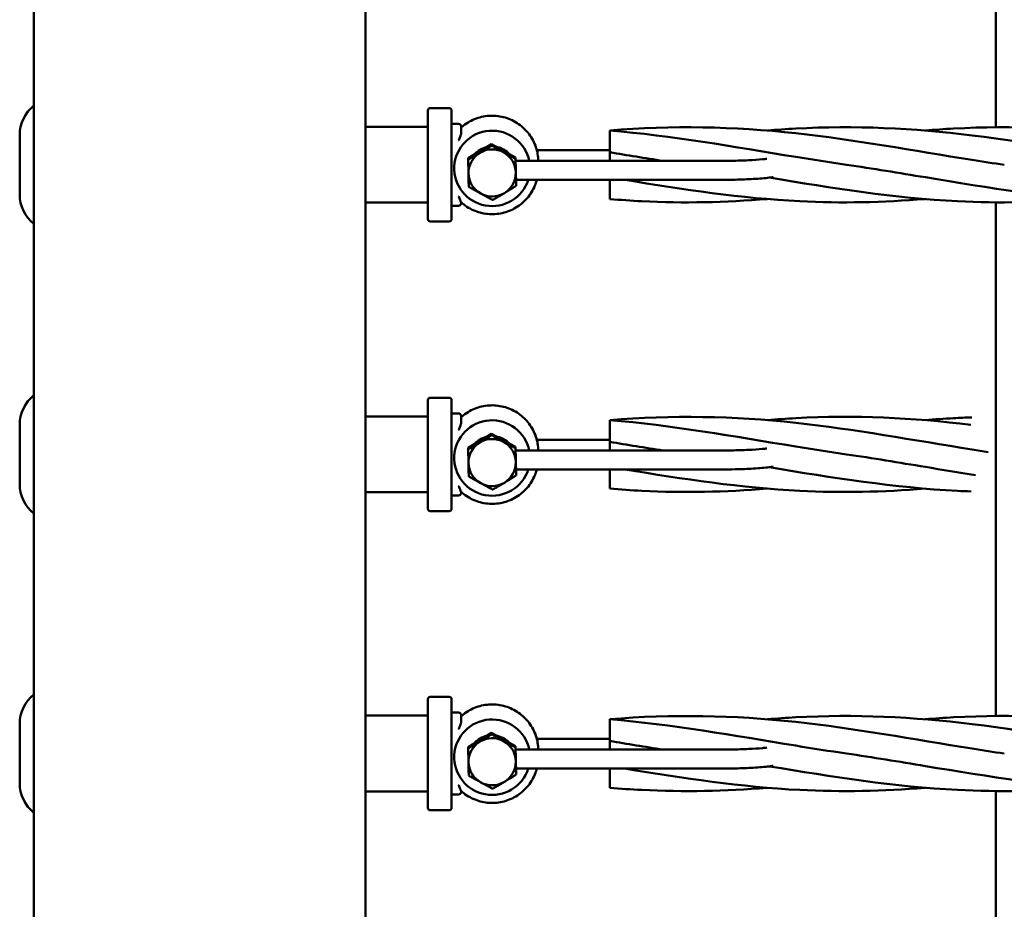
# Model space of a CAD drawing. Units: millimetres. Extents: x 1480 to 6920, y 915 to 5025.
# Drawn here: x 3067 to 3275, y 2991 to 3179 of the extents above; entities that cross this region are included whole.
import ezdxf

# ---------------------------------------------------------------- set-up
doc = ezdxf.new("R2010")
doc.units = ezdxf.units.MM
doc.header["$LTSCALE"] = 20
doc.layers.add('Visible (ISO)', color=7, linetype='Continuous', lineweight=50)

msp = doc.modelspace()

# ---------------------------------------------------------------- linework, layer by layer
at = {"layer": 'Visible (ISO)'}
for p, q in [((3070, 2600), (3070, 3320)), ((3140, 2600), (3140, 3320)), ((3273.17, 3253.68), (3273.17, 3156.46)), ((3153.2, 3160), (3153.2, 3137.07)), ((3157.7, 3160.5), (3153.7, 3160.5)), ((3158.2, 3137.07), (3158.2, 3160)), ((3153.2, 3156.54), (3140, 3156.54)), ((3159.7, 3157.19), (3158.2, 3157.19)), ((3160.2, 3156.69), (3160.2, 3155.32)), ((3067, 3142.28), (3067, 3154.79)), ((3160.2, 3155.32), (3160.2, 3155)), ((3191.6, 3151.8), (3191.6, 3155.78)), ((3161.72, 3149.91), (3166.66, 3152.88)), ((3166.66, 3152.88), (3166.66, 3152.6)), ((3166.66, 3152.88), (3171.72, 3150.1)), ((3176.21, 3151.64), (3191.6, 3151.64)), ((3191.6, 3151.19), (3191.6, 3151.8)), ((3191.6, 3149.36), (3191.6, 3151.19)), ((3161.72, 3149.91), (3161.72, 3149.63)), ((3171.72, 3150.1), (3171.72, 3149.82)), ((3171.72, 3150.1), (3171.83, 3144.35)), ((3215.15, 3149.36), (3171.73, 3149.36)), ((3158.77, 3147.77), (3158.77, 3147.79)), ((3215.15, 3145.36), (3171.81, 3145.36)), ((3171.83, 3144.35), (3171.83, 3144.08)), ((3191.6, 3141.3), (3191.6, 3145.36)), ((3153.2, 3140.54), (3140, 3140.54)), ((3159.7, 3139.88), (3158.2, 3139.88)), ((3160.2, 3140.63), (3160.2, 3140.38)), ((3273.17, 3140.61), (3273.17, 3032.12)), ((3157.7, 3136.57), (3153.7, 3136.57)), ((3153.2, 3098.84), (3153.2, 3075.9)), ((3157.7, 3099.34), (3153.7, 3099.34)), ((3158.2, 3075.9), (3158.2, 3098.84)), ((3153.2, 3095.37), (3140, 3095.37)), ((3159.7, 3096.02), (3158.2, 3096.02)), ((3160.2, 3095.52), (3160.2, 3094.15)), ((3160.2, 3094.15), (3160.2, 3093.83)), ((3191.6, 3090.63), (3191.6, 3094.61)), ((3067, 3081.11), (3067, 3093.62)), ((3161.72, 3088.74), (3166.66, 3091.71)), ((3166.66, 3091.71), (3166.66, 3091.43)), ((3166.66, 3091.71), (3171.72, 3088.93)), ((3176.21, 3090.47), (3191.6, 3090.47)), ((3191.6, 3090.02), (3191.6, 3090.63)), ((3191.6, 3088.19), (3191.6, 3090.02)), ((3161.72, 3088.74), (3161.72, 3088.46)), ((3171.72, 3088.93), (3171.72, 3088.65)), ((3171.72, 3088.93), (3171.83, 3083.19)), ((3215.15, 3088.19), (3171.73, 3088.19)), ((3158.77, 3086.6), (3158.77, 3086.62)), ((3215.15, 3084.19), (3171.81, 3084.19)), ((3191.6, 3080.13), (3191.6, 3084.19)), ((3171.83, 3083.19), (3171.83, 3082.91)), ((3153.2, 3079.37), (3140, 3079.37)), ((3159.7, 3078.71), (3158.2, 3078.71)), ((3160.2, 3079.46), (3160.2, 3079.21)), ((3157.7, 3075.4), (3153.7, 3075.4)), ((3157.7, 3036.16), (3153.7, 3036.16)), ((3153.2, 3035.66), (3153.2, 3012.72)), ((3158.2, 3012.72), (3158.2, 3035.66)), ((3153.2, 3032.19), (3140, 3032.19)), ((3159.7, 3032.84), (3158.2, 3032.84)), ((3160.2, 3032.34), (3160.2, 3030.97)), ((3067, 3017.93), (3067, 3030.44)), ((3160.2, 3030.97), (3160.2, 3030.65)), ((3191.6, 3027.45), (3191.6, 3031.43)), ((3161.72, 3025.56), (3166.66, 3028.53)), ((3166.66, 3028.53), (3166.66, 3028.25)), ((3166.66, 3028.53), (3171.72, 3025.76)), ((3161.72, 3025.56), (3161.72, 3025.28)), ((3171.72, 3025.76), (3171.72, 3025.48)), ((3171.72, 3025.76), (3171.83, 3020.01)), ((3176.21, 3027.29), (3191.6, 3027.29)), ((3191.6, 3026.84), (3191.6, 3027.45)), ((3191.6, 3025.01), (3191.6, 3026.84)), ((3158.77, 3023.42), (3158.77, 3023.44)), ((3215.15, 3025.01), (3171.73, 3025.01)), ((3215.15, 3021.01), (3171.81, 3021.01)), ((3171.83, 3020.01), (3171.83, 3019.73)), ((3191.6, 3016.95), (3191.6, 3021.01)), ((3153.2, 3016.19), (3140, 3016.19)), ((3159.7, 3015.54), (3158.2, 3015.54)), ((3160.2, 3016.29), (3160.2, 3016.04)), ((3273.17, 3016.26), (3273.17, 2903.74)), ((3157.7, 3012.22), (3153.7, 3012.22))]:
    msp.add_line(p, q, dxfattribs=at)
for centre, radius, start, end in [((3075, 3154.79), 8, 128.6822, 180), ((3153.7, 3160), 0.5, 90, 180), ((3157.7, 3160), 0.5, 0, 90), ((3159.7, 3156.69), 0.5, 0, 90), ((3075, 3142.28), 8, 180, 231.3178), ((3159.7, 3140.38), 0.5, 270, 0), ((3153.7, 3137.07), 0.5, 180, 270), ((3157.7, 3137.07), 0.5, 270, 0), ((3075, 3093.62), 8, 128.6822, 180), ((3153.7, 3098.84), 0.5, 90, 180), ((3157.7, 3098.84), 0.5, 0, 90), ((3159.7, 3095.52), 0.5, 0, 90), ((3075, 3081.11), 8, 180, 231.3178), ((3159.7, 3079.21), 0.5, 270, 0), ((3153.7, 3075.9), 0.5, 180, 270), ((3157.7, 3075.9), 0.5, 270, 0), ((3075, 3030.44), 8, 128.6822, 180), ((3153.7, 3035.66), 0.5, 90, 180), ((3157.7, 3035.66), 0.5, 0, 90), ((3159.7, 3032.34), 0.5, 0, 90), ((3075, 3017.93), 8, 180, 231.3178), ((3159.7, 3016.04), 0.5, 270, 0), ((3153.7, 3012.72), 0.5, 180, 270), ((3157.7, 3012.72), 0.5, 270, 0)]:
    msp.add_arc(centre, radius, start, end, dxfattribs=at)
for centre, major_axis, start_param, end_param in [((3166.77, 3147.77), (8, 0), 0.200838, 5.975758), ((3166.77, 3147.77), (8, 0), 0.200837, 5.975759), ((3166.77, 3146.81), (-5, 0), 5.255524, 6.302721), ((3166.77, 3146.81), (-5, 0), 4.208326, 5.255524), ((3166.77, 3146.81), (5, 0), 0.019536, 1.066733), ((3166.77, 3146.81), (-5, 0), 0.019536, 1.066733), ((3166.77, 3146.81), (5, 0), 5.255524, 6.302721), ((3166.77, 3146.81), (5, 0), 4.208326, 5.255524), ((3166.77, 3086.6), (8, 0), 0.200838, 5.975758), ((3166.77, 3086.6), (8, 0), 0.200837, 5.975759), ((3166.77, 3085.64), (-5, 0), 4.208326, 5.255524), ((3166.77, 3085.64), (5, 0), 0.019536, 1.066733), ((3166.77, 3085.64), (-5, 0), 5.255524, 6.302721), ((3166.77, 3085.64), (-5, 0), 0.019536, 1.066733), ((3166.77, 3085.64), (5, 0), 5.255524, 6.302721), ((3166.77, 3085.64), (5, 0), 4.208326, 5.255524), ((3166.77, 3023.42), (8, 0), 0.200838, 5.975758), ((3166.77, 3023.42), (8, 0), 0.200837, 5.975759), ((3166.77, 3022.46), (-5, 0), 4.208326, 5.255524), ((3166.77, 3022.46), (-5, 0), 5.255524, 6.302721), ((3166.77, 3022.46), (5, 0), 0.019536, 1.066733), ((3166.77, 3022.46), (-5, 0), 0.019536, 1.066733), ((3166.77, 3022.46), (5, 0), 5.255524, 6.302721), ((3166.77, 3022.46), (5, 0), 4.208326, 5.255524)]:
    msp.add_ellipse(centre, major_axis=major_axis, ratio=0.995826, start_param=start_param, end_param=end_param, dxfattribs=at)
for points, knots in [([(3176.52, 3149.36), (3176.51, 3150.34), (3176.34, 3151.31), (3175.7, 3153.22), (3175.22, 3154.15), (3173.98, 3155.82), (3173.22, 3156.55), (3171.52, 3157.74), (3170.57, 3158.19), (3168.57, 3158.79), (3167.53, 3158.93), (3165.45, 3158.87), (3164.41, 3158.67), (3162.46, 3157.96), (3161.54, 3157.45), (3160.54, 3156.66), (3160.37, 3156.52), (3160.2, 3156.37)], [1.588753, 1.588753, 1.588753, 1.588753, 1.890662, 1.890662, 2.210555, 2.210555, 2.530517, 2.530517, 2.850563, 2.850563, 3.170675, 3.170675, 3.490807, 3.490807, 3.810909, 3.810909, 3.880518, 3.880518, 3.880518, 3.880518]), ([(3191.6, 3155.78), (3204.68, 3156.87), (3217.83, 3156.62), (3243.3, 3153.85), (3255.75, 3151.53), (3270.41, 3149.21), (3272.67, 3148.86), (3274.94, 3148.54)], [0, 0, 0, 0, 3.978329, 3.978329, 7.747849, 7.747849, 8.435974, 8.435974, 8.435974, 8.435974]), ([(3224.92, 3155.77), (3226.92, 3155.94), (3228.91, 3156.08), (3243.3, 3156.87), (3255.75, 3156.28), (3281.5, 3153.1), (3294.92, 3150.46), (3308.27, 3148.54)], [3.371371, 3.371371, 3.371371, 3.371371, 3.978329, 3.978329, 7.747849, 7.747849, 11.808338, 11.808338, 11.808338, 11.808338]), ([(3258.21, 3155.77), (3260.22, 3155.94), (3262.23, 3156.08), (3276.64, 3156.87), (3289.09, 3156.28), (3314.83, 3153.1), (3328.25, 3150.46), (3341.6, 3148.54)], [3.367232, 3.367232, 3.367232, 3.367232, 3.978329, 3.978329, 7.747849, 7.747849, 11.808338, 11.808338, 11.808338, 11.808338]), ([(3160.2, 3155), (3160.2, 3154.99), (3160.2, 3154.99), (3160.19, 3154.96), (3160.19, 3154.94), (3160.16, 3154.88), (3160.14, 3154.83), (3160.09, 3154.7), (3160.04, 3154.59), (3159.91, 3154.25), (3159.81, 3154), (3159.71, 3153.72), (3159.71, 3153.72), (3159.7, 3153.72)], [0.2077101, 0.2077101, 0.2077101, 0.2077101, 0.222438, 0.222438, 0.2407994, 0.2407994, 0.2713715, 0.2713715, 0.3271755, 0.3271755, 0.4154203, 0.4154203, 0.4163319, 0.4163319, 0.4163319, 0.4163319]), ([(3191.6, 3155.78), (3204.68, 3154.69), (3217.83, 3152.34), (3234.47, 3149.61), (3238.04, 3149.05), (3241.6, 3148.54)], [0, 0, 0, 0, 3.978329, 3.978329, 5.062201, 5.062201, 5.062201, 5.062201]), ([(3163, 3150.68), (3163.27, 3150.98), (3163.57, 3151.26), (3164.34, 3151.79), (3164.82, 3152.03), (3165.43, 3152.21), (3165.53, 3152.23), (3165.62, 3152.26)], [3.8582238, 3.8582238, 3.8582238, 3.8582238, 4.1001667, 4.1001667, 4.4204009, 4.4204009, 4.4804927, 4.4804927, 4.4804927, 4.4804927]), ([(3167.71, 3152.3), (3167.97, 3152.25), (3168.23, 3152.18), (3168.98, 3151.91), (3169.46, 3151.65), (3170.07, 3151.16), (3170.25, 3150.99), (3170.42, 3150.81)], [4.9015698, 4.9015698, 4.9015698, 4.9015698, 5.061649, 5.061649, 5.3821717, 5.3821717, 5.5311312, 5.5311312, 5.5311312, 5.5311312]), ([(3224.77, 3149.79), (3224.49, 3149.75), (3224.18, 3149.72), (3223, 3149.61), (3222.01, 3149.54), (3219.8, 3149.44), (3218.58, 3149.4), (3216.6, 3149.37), (3215.87, 3149.36), (3215.15, 3149.36)], [2.2331717, 2.2331717, 2.2331717, 2.2331717, 2.3512214, 2.3512214, 2.6523984, 2.6523984, 2.9642965, 2.9642965, 3.1415927, 3.1415927, 3.1415927, 3.1415927]), ([(3160.2, 3140.63), (3160.97, 3139.94), (3161.85, 3139.36), (3163.75, 3138.52), (3164.77, 3138.25), (3166.84, 3138.05), (3167.9, 3138.11), (3169.93, 3138.56), (3170.9, 3138.96), (3172.69, 3140.02), (3173.49, 3140.7), (3174.85, 3142.27), (3175.4, 3143.17), (3175.96, 3144.53), (3176.1, 3144.94), (3176.21, 3145.36)], [5.544102, 5.544102, 5.544102, 5.544102, 5.864115, 5.864115, 6.184204, 6.184204, 6.504334, 6.504334, 6.824454, 6.824454, 7.144518, 7.144518, 7.464498, 7.464498, 7.598407, 7.598407, 7.598407, 7.598407]), ([(3258.21, 3141.31), (3249.38, 3140.59), (3240.54, 3140.39), (3219.43, 3141.46), (3207.08, 3143.33), (3194.78, 3145.36)], [5.066955, 5.066955, 5.066955, 5.066955, 7.747849, 7.747849, 11.485927, 11.485927, 11.485927, 11.485927]), ([(3226.15, 3145.93), (3225.89, 3145.89), (3225.61, 3145.86), (3224.35, 3145.71), (3223.21, 3145.61), (3220.74, 3145.47), (3219.44, 3145.42), (3217.12, 3145.37), (3216.13, 3145.36), (3215.15, 3145.36)], [2.112983, 2.112983, 2.112983, 2.112983, 2.224396, 2.224396, 2.578634, 2.578634, 2.908442, 2.908442, 3.141593, 3.141593, 3.141593, 3.141593]), ([(3291.55, 3141.31), (3282.71, 3140.59), (3273.87, 3140.39), (3251.83, 3141.51), (3238.55, 3143.62), (3225.32, 3145.82)], [5.066955, 5.066955, 5.066955, 5.066955, 7.747849, 7.747849, 11.769186, 11.769186, 11.769186, 11.769186]), ([(3324.88, 3141.31), (3316.05, 3140.59), (3307.21, 3140.39), (3285.04, 3141.52), (3271.62, 3143.66), (3258.27, 3145.89)], [5.066955, 5.066955, 5.066955, 5.066955, 7.747849, 7.747849, 11.808338, 11.808338, 11.808338, 11.808338]), ([(3159.7, 3141.82), (3159.71, 3141.82), (3159.71, 3141.82), (3159.81, 3141.54), (3159.91, 3141.29), (3160.04, 3140.97), (3160.09, 3140.87), (3160.14, 3140.75), (3160.16, 3140.71), (3160.19, 3140.67), (3160.19, 3140.65), (3160.2, 3140.64), (3160.2, 3140.64), (3160.2, 3140.63)], [-0.0009117, -0.0009117, -0.0009117, -0.0009117, 0, 0, 0.0882448, 0.0882448, 0.1440487, 0.1440487, 0.1746209, 0.1746209, 0.1929822, 0.1929822, 0.2014851, 0.2014851, 0.2014851, 0.2014851]), ([(3224.88, 3141.31), (3216.05, 3140.59), (3207.21, 3140.39), (3196.13, 3140.95), (3193.86, 3141.11), (3191.6, 3141.3)], [5.066955, 5.066955, 5.066955, 5.066955, 7.747849, 7.747849, 8.435974, 8.435974, 8.435974, 8.435974]), ([(3176.52, 3088.19), (3176.51, 3089.17), (3176.34, 3090.14), (3175.7, 3092.05), (3175.22, 3092.99), (3173.98, 3094.65), (3173.22, 3095.38), (3171.52, 3096.57), (3170.57, 3097.02), (3168.57, 3097.62), (3167.53, 3097.76), (3165.45, 3097.7), (3164.41, 3097.5), (3162.46, 3096.79), (3161.54, 3096.28), (3160.54, 3095.5), (3160.37, 3095.35), (3160.2, 3095.2)], [1.588753, 1.588753, 1.588753, 1.588753, 1.890662, 1.890662, 2.210555, 2.210555, 2.530517, 2.530517, 2.850563, 2.850563, 3.170675, 3.170675, 3.490807, 3.490807, 3.810909, 3.810909, 3.880518, 3.880518, 3.880518, 3.880518]), ([(3191.6, 3094.61), (3204.68, 3095.7), (3217.83, 3095.45), (3243.3, 3092.69), (3255.75, 3090.36), (3269.28, 3088.22), (3270.42, 3088.04), (3271.56, 3087.87)], [0, 0, 0, 0, 3.978329, 3.978329, 7.747849, 7.747849, 8.093839, 8.093839, 8.093839, 8.093839]), ([(3191.6, 3094.61), (3204.68, 3093.52), (3217.83, 3091.17), (3234.47, 3088.45), (3238.04, 3087.88), (3241.6, 3087.37)], [0, 0, 0, 0, 3.978329, 3.978329, 5.062201, 5.062201, 5.062201, 5.062201]), ([(3224.92, 3094.6), (3226.92, 3094.77), (3228.91, 3094.91), (3243.22, 3095.7), (3255.58, 3095.12), (3267.88, 3093.61)], [3.371371, 3.371371, 3.371371, 3.371371, 3.978329, 3.978329, 7.721209, 7.721209, 7.721209, 7.721209]), ([(3258.21, 3094.6), (3260.22, 3094.77), (3262.23, 3094.91), (3265.51, 3095.09), (3266.78, 3095.15), (3268.05, 3095.19)], [3.3672319, 3.3672319, 3.3672319, 3.3672319, 3.978329, 3.978329, 4.3643956, 4.3643956, 4.3643956, 4.3643956]), ([(3160.2, 3093.83), (3160.2, 3093.82), (3160.2, 3093.82), (3160.19, 3093.79), (3160.19, 3093.77), (3160.16, 3093.71), (3160.14, 3093.67), (3160.09, 3093.53), (3160.04, 3093.42), (3159.91, 3093.08), (3159.81, 3092.83), (3159.71, 3092.55), (3159.71, 3092.55), (3159.7, 3092.55)], [0.2077101, 0.2077101, 0.2077101, 0.2077101, 0.222438, 0.222438, 0.2407994, 0.2407994, 0.2713715, 0.2713715, 0.3271755, 0.3271755, 0.4154203, 0.4154203, 0.4163319, 0.4163319, 0.4163319, 0.4163319]), ([(3163, 3089.51), (3163.27, 3089.82), (3163.57, 3090.09), (3164.34, 3090.62), (3164.82, 3090.86), (3165.43, 3091.04), (3165.53, 3091.07), (3165.62, 3091.09)], [3.8582238, 3.8582238, 3.8582238, 3.8582238, 4.1001667, 4.1001667, 4.4204009, 4.4204009, 4.4804927, 4.4804927, 4.4804927, 4.4804927]), ([(3167.71, 3091.13), (3167.97, 3091.08), (3168.23, 3091.01), (3168.98, 3090.74), (3169.46, 3090.48), (3170.07, 3089.99), (3170.25, 3089.82), (3170.42, 3089.64)], [4.9015698, 4.9015698, 4.9015698, 4.9015698, 5.061649, 5.061649, 5.3821717, 5.3821717, 5.5311312, 5.5311312, 5.5311312, 5.5311312]), ([(3224.77, 3088.62), (3224.49, 3088.58), (3224.18, 3088.55), (3223, 3088.44), (3222.01, 3088.37), (3219.8, 3088.27), (3218.58, 3088.23), (3216.6, 3088.2), (3215.87, 3088.19), (3215.15, 3088.19)], [2.2331717, 2.2331717, 2.2331717, 2.2331717, 2.3512214, 2.3512214, 2.6523984, 2.6523984, 2.9642965, 2.9642965, 3.1415927, 3.1415927, 3.1415927, 3.1415927]), ([(3160.2, 3079.47), (3160.97, 3078.77), (3161.85, 3078.19), (3163.75, 3077.35), (3164.77, 3077.08), (3166.84, 3076.88), (3167.9, 3076.94), (3169.93, 3077.4), (3170.9, 3077.79), (3172.69, 3078.85), (3173.49, 3079.53), (3174.85, 3081.1), (3175.4, 3082), (3175.96, 3083.36), (3176.1, 3083.77), (3176.21, 3084.19)], [5.544102, 5.544102, 5.544102, 5.544102, 5.864115, 5.864115, 6.184204, 6.184204, 6.504334, 6.504334, 6.824454, 6.824454, 7.144518, 7.144518, 7.464498, 7.464498, 7.598407, 7.598407, 7.598407, 7.598407]), ([(3258.21, 3080.14), (3249.38, 3079.42), (3240.54, 3079.22), (3219.43, 3080.3), (3207.08, 3082.16), (3194.78, 3084.19)], [5.066955, 5.066955, 5.066955, 5.066955, 7.747849, 7.747849, 11.485927, 11.485927, 11.485927, 11.485927]), ([(3226.15, 3084.77), (3225.89, 3084.73), (3225.61, 3084.69), (3224.35, 3084.54), (3223.21, 3084.44), (3220.74, 3084.3), (3219.44, 3084.25), (3217.12, 3084.2), (3216.13, 3084.19), (3215.15, 3084.19)], [2.112983, 2.112983, 2.112983, 2.112983, 2.224396, 2.224396, 2.578634, 2.578634, 2.908442, 2.908442, 3.141593, 3.141593, 3.141593, 3.141593]), ([(3267.91, 3079.55), (3266.96, 3079.58), (3266.01, 3079.62), (3251.83, 3080.34), (3238.55, 3082.45), (3225.32, 3084.65)], [7.458218, 7.458218, 7.458218, 7.458218, 7.747849, 7.747849, 11.769186, 11.769186, 11.769186, 11.769186]), ([(3159.7, 3080.65), (3159.71, 3080.65), (3159.71, 3080.65), (3159.81, 3080.37), (3159.91, 3080.12), (3160.04, 3079.8), (3160.09, 3079.7), (3160.14, 3079.58), (3160.16, 3079.54), (3160.19, 3079.5), (3160.19, 3079.48), (3160.2, 3079.47), (3160.2, 3079.47), (3160.2, 3079.47)], [-0.0009117, -0.0009117, -0.0009117, -0.0009117, 0, 0, 0.0882448, 0.0882448, 0.1440487, 0.1440487, 0.1746209, 0.1746209, 0.1929822, 0.1929822, 0.2014851, 0.2014851, 0.2014851, 0.2014851]), ([(3224.88, 3080.14), (3216.05, 3079.42), (3207.21, 3079.22), (3196.13, 3079.79), (3193.86, 3079.94), (3191.6, 3080.13)], [5.066955, 5.066955, 5.066955, 5.066955, 7.747849, 7.747849, 8.435974, 8.435974, 8.435974, 8.435974]), ([(3176.52, 3025.01), (3176.51, 3025.99), (3176.34, 3026.97), (3175.7, 3028.88), (3175.22, 3029.81), (3173.98, 3031.47), (3173.22, 3032.2), (3171.52, 3033.39), (3170.57, 3033.85), (3168.57, 3034.44), (3167.53, 3034.58), (3165.45, 3034.52), (3164.41, 3034.32), (3162.46, 3033.61), (3161.54, 3033.1), (3160.54, 3032.32), (3160.37, 3032.17), (3160.2, 3032.02)], [1.588753, 1.588753, 1.588753, 1.588753, 1.890662, 1.890662, 2.210555, 2.210555, 2.530517, 2.530517, 2.850563, 2.850563, 3.170675, 3.170675, 3.490807, 3.490807, 3.810909, 3.810909, 3.880518, 3.880518, 3.880518, 3.880518]), ([(3191.6, 3031.43), (3204.68, 3032.52), (3217.83, 3032.28), (3243.3, 3029.51), (3255.75, 3027.19), (3270.41, 3024.86), (3272.67, 3024.52), (3274.94, 3024.19)], [0, 0, 0, 0, 3.978329, 3.978329, 7.747849, 7.747849, 8.435974, 8.435974, 8.435974, 8.435974]), ([(3224.92, 3031.42), (3226.92, 3031.59), (3228.91, 3031.73), (3243.3, 3032.52), (3255.75, 3031.93), (3281.5, 3028.76), (3294.92, 3026.12), (3308.27, 3024.19)], [3.371371, 3.371371, 3.371371, 3.371371, 3.978329, 3.978329, 7.747849, 7.747849, 11.808338, 11.808338, 11.808338, 11.808338]), ([(3258.21, 3031.42), (3260.22, 3031.59), (3262.23, 3031.73), (3276.64, 3032.52), (3289.09, 3031.93), (3314.83, 3028.76), (3328.25, 3026.12), (3341.6, 3024.19)], [3.367232, 3.367232, 3.367232, 3.367232, 3.978329, 3.978329, 7.747849, 7.747849, 11.808338, 11.808338, 11.808338, 11.808338]), ([(3160.2, 3030.65), (3160.2, 3030.65), (3160.2, 3030.64), (3160.19, 3030.61), (3160.19, 3030.59), (3160.16, 3030.53), (3160.14, 3030.49), (3160.09, 3030.36), (3160.04, 3030.25), (3159.91, 3029.91), (3159.81, 3029.65), (3159.71, 3029.38), (3159.71, 3029.37), (3159.7, 3029.37)], [0.2077101, 0.2077101, 0.2077101, 0.2077101, 0.222438, 0.222438, 0.2407994, 0.2407994, 0.2713715, 0.2713715, 0.3271755, 0.3271755, 0.4154203, 0.4154203, 0.4163319, 0.4163319, 0.4163319, 0.4163319]), ([(3191.6, 3031.43), (3204.68, 3030.34), (3217.83, 3027.99), (3234.47, 3025.27), (3238.04, 3024.7), (3241.6, 3024.19)], [0, 0, 0, 0, 3.978329, 3.978329, 5.062201, 5.062201, 5.062201, 5.062201]), ([(3163, 3026.34), (3163.27, 3026.64), (3163.57, 3026.91), (3164.34, 3027.45), (3164.82, 3027.68), (3165.43, 3027.86), (3165.53, 3027.89), (3165.62, 3027.91)], [3.8582238, 3.8582238, 3.8582238, 3.8582238, 4.1001667, 4.1001667, 4.4204009, 4.4204009, 4.4804927, 4.4804927, 4.4804927, 4.4804927]), ([(3167.71, 3027.95), (3167.97, 3027.91), (3168.23, 3027.83), (3168.98, 3027.56), (3169.46, 3027.3), (3170.07, 3026.81), (3170.25, 3026.65), (3170.42, 3026.47)], [4.9015698, 4.9015698, 4.9015698, 4.9015698, 5.061649, 5.061649, 5.3821717, 5.3821717, 5.5311312, 5.5311312, 5.5311312, 5.5311312]), ([(3224.77, 3025.44), (3224.49, 3025.41), (3224.18, 3025.37), (3223, 3025.26), (3222.01, 3025.2), (3219.8, 3025.09), (3218.58, 3025.05), (3216.6, 3025.02), (3215.87, 3025.01), (3215.15, 3025.01)], [2.2331717, 2.2331717, 2.2331717, 2.2331717, 2.3512214, 2.3512214, 2.6523984, 2.6523984, 2.9642965, 2.9642965, 3.1415927, 3.1415927, 3.1415927, 3.1415927]), ([(3226.15, 3021.59), (3225.89, 3021.55), (3225.61, 3021.51), (3224.35, 3021.36), (3223.21, 3021.27), (3220.74, 3021.12), (3219.44, 3021.07), (3217.12, 3021.02), (3216.13, 3021.01), (3215.15, 3021.01)], [2.112983, 2.112983, 2.112983, 2.112983, 2.224396, 2.224396, 2.578634, 2.578634, 2.908442, 2.908442, 3.141593, 3.141593, 3.141593, 3.141593]), ([(3291.55, 3016.96), (3282.71, 3016.25), (3273.87, 3016.04), (3251.83, 3017.17), (3238.55, 3019.28), (3225.32, 3021.48)], [5.066955, 5.066955, 5.066955, 5.066955, 7.747849, 7.747849, 11.769186, 11.769186, 11.769186, 11.769186]), ([(3324.88, 3016.96), (3316.05, 3016.25), (3307.21, 3016.04), (3285.04, 3017.17), (3271.62, 3019.32), (3258.27, 3021.54)], [5.066955, 5.066955, 5.066955, 5.066955, 7.747849, 7.747849, 11.808338, 11.808338, 11.808338, 11.808338]), ([(3160.2, 3016.29), (3160.97, 3015.59), (3161.85, 3015.02), (3163.75, 3014.17), (3164.77, 3013.9), (3166.84, 3013.7), (3167.9, 3013.76), (3169.93, 3014.22), (3170.9, 3014.61), (3172.69, 3015.68), (3173.49, 3016.35), (3174.85, 3017.93), (3175.4, 3018.82), (3175.96, 3020.18), (3176.1, 3020.59), (3176.21, 3021.01)], [5.544102, 5.544102, 5.544102, 5.544102, 5.864115, 5.864115, 6.184204, 6.184204, 6.504334, 6.504334, 6.824454, 6.824454, 7.144518, 7.144518, 7.464498, 7.464498, 7.598407, 7.598407, 7.598407, 7.598407]), ([(3258.21, 3016.96), (3249.38, 3016.25), (3240.54, 3016.04), (3219.43, 3017.12), (3207.08, 3018.99), (3194.78, 3021.01)], [5.066955, 5.066955, 5.066955, 5.066955, 7.747849, 7.747849, 11.485927, 11.485927, 11.485927, 11.485927]), ([(3159.7, 3017.48), (3159.71, 3017.47), (3159.71, 3017.47), (3159.81, 3017.19), (3159.91, 3016.95), (3160.04, 3016.62), (3160.09, 3016.52), (3160.14, 3016.41), (3160.16, 3016.37), (3160.19, 3016.32), (3160.19, 3016.3), (3160.2, 3016.29), (3160.2, 3016.29), (3160.2, 3016.29)], [-0.0009117, -0.0009117, -0.0009117, -0.0009117, 0, 0, 0.0882448, 0.0882448, 0.1440487, 0.1440487, 0.1746209, 0.1746209, 0.1929822, 0.1929822, 0.2014851, 0.2014851, 0.2014851, 0.2014851]), ([(3224.88, 3016.96), (3216.05, 3016.25), (3207.21, 3016.04), (3196.13, 3016.61), (3193.86, 3016.76), (3191.6, 3016.95)], [5.066955, 5.066955, 5.066955, 5.066955, 7.747849, 7.747849, 8.435974, 8.435974, 8.435974, 8.435974])]:
    msp.add_open_spline(points, degree=3, knots=knots, dxfattribs=at)
for points in [[(3164.19, 3151.07), (3165.34, 3151.76), (3166.66, 3152.6)], [(3166.66, 3152.6), (3168.01, 3151.82), (3169.19, 3151.17)], [(3161.72, 3149.63), (3163.04, 3150.38), (3164.19, 3151.07)], [(3169.19, 3151.17), (3170.36, 3150.53), (3171.72, 3149.82)], [(3161.77, 3146.71), (3161.75, 3148.05), (3161.72, 3149.63)], [(3171.72, 3149.82), (3171.75, 3148.24), (3171.77, 3146.91)], [(3161.83, 3143.88), (3161.8, 3145.38), (3161.77, 3146.71)], [(3171.77, 3146.91), (3171.8, 3145.57), (3171.83, 3144.08)], [(3171.83, 3144.08), (3170.5, 3143.24), (3169.36, 3142.55)], [(3164.36, 3142.45), (3163.18, 3143.1), (3161.83, 3143.88)], [(3166.89, 3141.1), (3165.53, 3141.81), (3164.36, 3142.45)], [(3169.36, 3142.55), (3168.21, 3141.86), (3166.89, 3141.1)], [(3164.19, 3089.91), (3165.34, 3090.59), (3166.66, 3091.43)], [(3166.66, 3091.43), (3168.01, 3090.65), (3169.19, 3090)], [(3169.19, 3090), (3170.36, 3089.36), (3171.72, 3088.65)], [(3161.72, 3088.46), (3163.04, 3089.22), (3164.19, 3089.91)], [(3161.77, 3085.55), (3161.75, 3086.88), (3161.72, 3088.46)], [(3171.72, 3088.65), (3171.75, 3087.07), (3171.77, 3085.74)], [(3161.83, 3082.71), (3161.8, 3084.21), (3161.77, 3085.55)], [(3171.77, 3085.74), (3171.8, 3084.41), (3171.83, 3082.91)], [(3164.36, 3081.28), (3163.18, 3081.93), (3161.83, 3082.71)], [(3171.83, 3082.91), (3170.5, 3082.07), (3169.36, 3081.38)], [(3166.89, 3079.94), (3165.53, 3080.64), (3164.36, 3081.28)], [(3169.36, 3081.38), (3168.21, 3080.69), (3166.89, 3079.94)], [(3164.19, 3026.73), (3165.34, 3027.42), (3166.66, 3028.25)], [(3166.66, 3028.25), (3168.01, 3027.47), (3169.19, 3026.82)], [(3161.72, 3025.28), (3163.04, 3026.04), (3164.19, 3026.73)], [(3169.19, 3026.82), (3170.36, 3026.18), (3171.72, 3025.48)], [(3171.72, 3025.48), (3171.75, 3023.9), (3171.77, 3022.56)], [(3161.77, 3022.37), (3161.75, 3023.7), (3161.72, 3025.28)], [(3161.83, 3019.53), (3161.8, 3021.03), (3161.77, 3022.37)], [(3171.77, 3022.56), (3171.8, 3021.23), (3171.83, 3019.73)], [(3164.36, 3018.11), (3163.18, 3018.75), (3161.83, 3019.53)], [(3171.83, 3019.73), (3170.5, 3018.89), (3169.36, 3018.2)], [(3166.89, 3016.76), (3165.53, 3017.46), (3164.36, 3018.11)], [(3169.36, 3018.2), (3168.21, 3017.51), (3166.89, 3016.76)]]:
    msp.add_rational_spline(points, [1, 1.0379548493, 1], degree=2, dxfattribs=at)
for points in [[(3191.6, 3151.19), (3195.34, 3150.56), (3199.07, 3149.94), (3202.81, 3149.36)], [(3258.27, 3145.89), (3252.71, 3146.81), (3247.16, 3147.74), (3241.6, 3148.54)], [(3171.77, 3147.18), (3171.77, 3147.24), (3171.77, 3147.31), (3171.77, 3147.37)], [(3191.6, 3090.02), (3195.34, 3089.4), (3199.07, 3088.77), (3202.81, 3088.19)], [(3171.77, 3086.01), (3171.77, 3086.07), (3171.77, 3086.14), (3171.77, 3086.2)], [(3258.27, 3084.72), (3252.71, 3085.64), (3247.16, 3086.57), (3241.6, 3087.37)], [(3268.85, 3083), (3265.32, 3083.55), (3261.79, 3084.13), (3258.27, 3084.72)], [(3191.6, 3026.84), (3195.34, 3026.22), (3199.07, 3025.6), (3202.81, 3025.01)], [(3258.27, 3021.54), (3252.71, 3022.46), (3247.16, 3023.39), (3241.6, 3024.19)], [(3171.77, 3022.83), (3171.77, 3022.9), (3171.77, 3022.96), (3171.77, 3023.02)]]:
    msp.add_open_spline(points, degree=3, dxfattribs=at)

doc.saveas('drawing.dxf')
